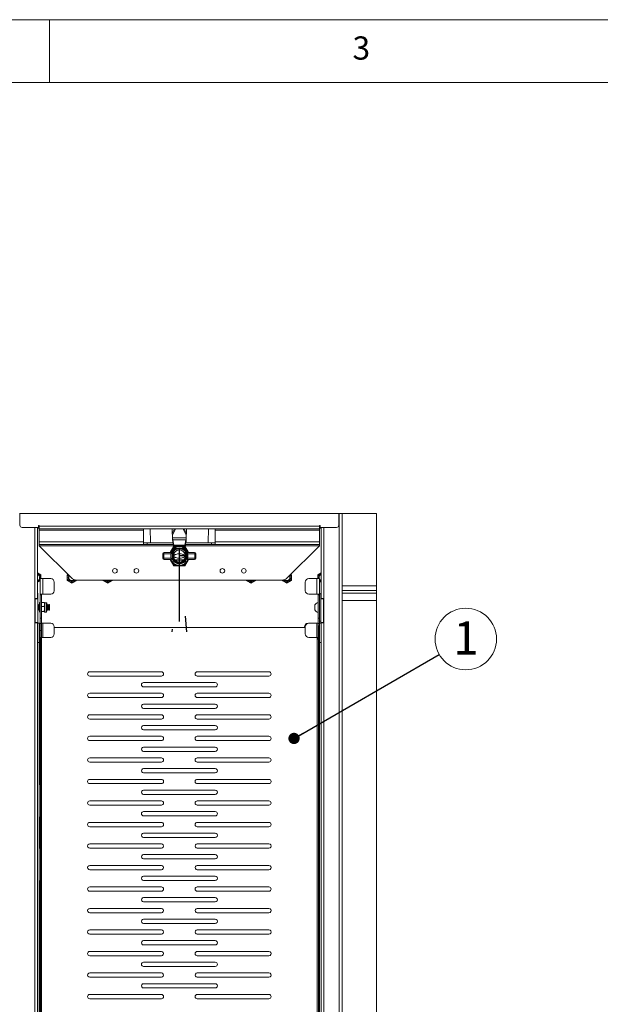
# Model space of a CAD drawing. Units: millimetres. Extents: x 5 to 292, y 5 to 205.
# Drawn here: x 96 to 142, y 127 to 205 of the extents above; entities that cross this region are included whole.
import ezdxf

# ---------------------------------------------------------------- set-up
doc = ezdxf.new("R2010")
doc.units = ezdxf.units.MM
doc.header["$PDSIZE"] = -1
doc.linetypes.add('CENTERX2', pattern=[20.32, 12.7, -2.54, 2.54, -2.54])
doc.styles.add('SLDTEXTSTYLE0', font='TXT', dxfattribs={"width": 0.75})
doc.styles.add('SLDTEXTSTYLE1', font='TXT', dxfattribs={"width": 0.605})
doc.dimstyles.new('SLDDIMSTYLE0', dxfattribs={"dimtxt": 0.18, "dimasz": 0.9, "dimexe": 0, "dimexo": 0.0625, "dimgap": 0, "dimtad": 0, "dimtih": 1, "dimtoh": 1, "dimdec": 0, "dimrnd": 1e-09, "dimzin": 0, "dimdsep": 46, "dimtxsty": 'Standard', "dimblk1": 'DOT', "dimblk2": 'DOT', "dimsah": 1, "dimcen": 0.09, "dimadec": 0, "dimazin": 0, "dimtfac": 0.9, "dimtdec": 0, "dimtofl": 0, "dimtmove": 0, "dimatfit": 3, "dimldrblk": 'DOT', "dimfxl": 1, "dimfrac": 2, "dimtolj": 1, "dimtzin": 0, "dimarcsym": 0})

# ---------------------------------------------------------------- blocks, each defined once
blk = doc.blocks.new('SW_NOTE_0_10')
at = {"color": 0, "linetype": 'Continuous', "lineweight": 0}
blk.add_circle((2.12, 1.226), 2.45, dxfattribs=at)
at = {"color": 0, "linetype": 'Continuous', "lineweight": 0, "insert": (2.133, 2.63), "char_height": 2.646, "attachment_point": 2, "style": 'SLDTEXTSTYLE1'}
blk.add_mtext('1', dxfattribs=at)
blk = doc.blocks.new('_Dot')
at = {"color": 0, "linetype": 'ByBlock', "lineweight": -2}
blk.add_line((-0.5, 0), (-1, 0), dxfattribs=at)
at = {"color": 0, "linetype": 'ByBlock', "const_width": 0.5}
blk.add_lwpolyline([(-0.25, 0, 1), (0.25, 0, 1)], format="xyb", close=True, dxfattribs=at)

msp = doc.modelspace()

# ---------------------------------------------------------------- linework, layer by layer
at = {"color": 7, "linetype": 'Continuous', "lineweight": 18}
for p, q in [((292, 205), (5, 205)), ((98.5, 205), (98.5, 200)), ((287, 200), (10, 200)), ((96.13991, 165.63019), (96.13991, 164.70162)), ((121.56849, 164.70162), (121.56849, 165.63019)), ((121.60848, 165.63019), (121.60848, 107.61677)), ((121.82563, 165.63019), (121.82563, 107.61677)), ((96.31134, 164.53019), (97.62563, 164.53019)), ((97.53991, 164.53019), (97.53991, 158.87305)), ((97.53991, 164.4431), (97.68277, 164.52558)), ((97.62563, 164.69019), (97.68277, 164.69019)), ((97.62563, 164.53019), (97.62563, 164.69019)), ((97.68277, 164.69019), (97.68277, 164.63305)), ((97.68277, 164.63305), (120.02563, 164.63305)), ((97.68277, 164.4159), (97.68277, 164.63305)), ((97.68277, 164.4159), (120.02563, 164.4159)), ((97.68277, 164.4159), (97.68277, 164.31305)), ((97.68277, 164.31305), (105.99706, 164.31305)), ((97.68277, 163.39419), (97.68277, 164.31305)), ((105.99706, 164.31305), (105.99706, 164.4159)), ((105.99706, 164.31305), (105.99706, 163.39419)), ((106.52074, 164.4159), (106.55889, 163.34555)), ((108.29317, 164.4159), (108.29102, 164.04641)), ((108.29102, 164.04641), (108.31134, 163.90804)), ((109.39706, 163.90804), (109.41738, 164.04641)), ((109.41738, 164.04641), (109.41523, 164.4159)), ((111.14951, 163.34555), (111.18766, 164.4159)), ((111.71134, 164.4159), (111.71134, 164.31305)), ((111.71134, 164.31305), (120.02563, 164.31305)), ((111.71134, 163.39419), (111.71134, 164.31305)), ((120.02563, 164.69019), (120.08277, 164.69019)), ((120.02563, 164.63305), (120.02563, 164.69019)), ((120.02563, 164.63305), (120.02563, 164.4159)), ((120.02563, 164.52558), (120.16849, 164.4431)), ((120.02563, 164.31305), (120.02563, 164.4159)), ((120.02563, 164.31305), (120.02563, 163.39419)), ((120.08277, 164.69019), (120.08277, 164.53019)), ((120.08277, 164.53019), (121.39706, 164.53019)), ((120.16849, 164.53019), (120.16849, 158.87305)), ((97.68277, 163.39419), (105.99706, 163.39419)), ((97.68277, 163.17705), (97.68277, 163.39419)), ((105.99706, 163.39419), (105.99706, 163.17705)), ((105.99706, 163.29134), (106.28277, 163.29134)), ((106.28277, 163.29134), (106.28277, 163.17705)), ((108.34296, 163.29134), (106.28277, 163.29134)), ((108.31134, 163.90804), (108.31134, 163.68981)), ((109.39706, 163.68981), (108.31134, 163.68981)), ((108.32474, 163.53829), (108.41223, 163.12844)), ((108.32474, 163.53829), (108.32474, 163.37667)), ((108.32474, 163.53829), (109.38366, 163.53829)), ((108.32474, 163.37667), (108.40188, 163.01529)), ((109.29617, 163.12844), (109.38366, 163.53829)), ((109.30652, 163.01529), (109.38366, 163.37667)), ((111.42563, 163.29134), (109.36544, 163.29134)), ((109.38366, 163.53829), (109.38366, 163.37667)), ((109.39706, 163.68981), (109.39706, 163.90804)), ((111.42563, 163.17705), (111.42563, 163.29134)), ((111.42563, 163.29134), (111.71134, 163.29134)), ((111.71134, 163.39419), (120.02563, 163.39419)), ((111.71134, 163.17705), (111.71134, 163.39419)), ((120.02563, 163.39419), (120.02563, 163.17705)), ((97.68277, 163.17705), (105.99706, 163.17705)), ((97.68277, 163.17705), (97.68277, 163.07419)), ((97.68277, 163.07419), (100.25312, 160.50384)), ((106.28277, 163.17705), (105.99706, 163.17705)), ((108.36735, 163.17705), (106.28277, 163.17705)), ((107.6542, 162.54158), (108.16849, 162.54158)), ((108.12839, 162.54158), (108.40882, 163.0273)), ((108.42531, 162.99873), (108.31487, 162.80743)), ((108.40882, 163.0273), (109.29958, 163.0273)), ((108.40882, 163.0273), (108.42531, 162.99873)), ((109.29617, 163.12844), (108.41223, 163.12844)), ((108.41223, 163.0273), (108.41223, 163.12844)), ((108.6462, 162.99873), (108.42531, 162.99873)), ((109.28309, 162.99873), (109.0622, 162.99873)), ((109.28309, 162.99873), (109.29958, 163.0273)), ((109.39353, 162.80743), (109.28309, 162.99873)), ((109.29617, 163.0273), (109.29617, 163.12844)), ((109.29958, 163.0273), (109.58001, 162.54158)), ((111.42563, 163.17705), (109.34105, 163.17705)), ((109.53991, 162.54158), (110.0542, 162.54158)), ((111.71134, 163.17705), (111.42563, 163.17705)), ((111.71134, 163.17705), (120.02563, 163.17705)), ((117.45528, 160.50384), (120.02563, 163.07419)), ((120.02563, 163.07419), (120.02563, 163.17705)), ((107.53991, 162.08444), (107.53991, 162.4273)), ((107.62413, 162.4273), (107.53991, 162.4273)), ((107.53991, 162.08444), (107.62413, 162.08444)), ((108.16849, 162.4273), (107.62413, 162.4273)), ((107.62413, 162.4273), (107.62413, 162.08444)), ((107.62413, 162.08444), (108.16849, 162.08444)), ((108.16849, 161.97016), (107.6542, 161.97016)), ((108.40882, 161.48444), (108.12839, 161.97016)), ((108.16849, 162.08444), (108.16849, 162.4273)), ((108.31487, 161.70431), (108.42531, 161.51301)), ((109.28309, 161.51301), (109.39353, 161.70431)), ((109.58001, 161.97016), (109.29958, 161.48444)), ((110.08427, 162.4273), (109.53991, 162.4273)), ((109.53991, 162.4273), (109.53991, 162.08444)), ((109.53991, 162.08444), (110.08427, 162.08444)), ((110.0542, 161.97016), (109.53991, 161.97016)), ((110.08427, 162.08444), (110.08427, 162.4273)), ((110.16849, 162.4273), (110.08427, 162.4273)), ((110.16849, 162.08444), (110.08427, 162.08444)), ((110.16849, 162.4273), (110.16849, 162.08444)), ((97.80563, 160.74959), (97.53991, 160.90299)), ((108.40882, 161.48444), (108.42531, 161.51301)), ((109.29958, 161.48444), (108.40882, 161.48444)), ((108.42531, 161.51301), (108.6462, 161.51301)), ((109.0622, 161.51301), (109.28309, 161.51301)), ((109.28309, 161.51301), (109.29958, 161.48444)), ((120.16849, 160.90299), (119.90277, 160.74959)), ((97.53991, 160.15739), (97.75191, 160.27978)), ((97.96906, 160.46279), (97.75191, 160.46279)), ((97.75191, 160.46279), (97.75191, 159.20565)), ((97.79277, 160.46279), (97.79277, 160.74216)), ((97.80563, 160.46279), (97.80563, 160.74959)), ((97.96906, 160.46279), (97.96906, 159.20565)), ((97.96906, 160.46279), (98.59249, 160.46279)), ((98.8782, 160.17708), (98.8782, 159.49136)), ((99.96909, 160.78787), (99.90277, 160.74959)), ((99.90277, 160.74959), (99.90277, 160.3108)), ((99.90277, 160.3108), (100.28277, 160.09141)), ((99.91563, 160.74216), (99.91563, 160.31822)), ((100.03533, 160.67305), (100.05469, 160.70227)), ((100.28277, 160.09141), (100.66277, 160.3108)), ((100.64991, 160.31822), (100.64991, 160.33661)), ((100.65718, 160.33648), (117.05122, 160.33648)), ((100.66277, 160.3108), (100.66277, 160.33648)), ((102.75991, 160.33648), (102.75991, 160.3108)), ((102.75991, 160.3108), (103.13991, 160.09141)), ((102.77277, 160.33648), (102.77277, 160.31822)), ((103.13991, 160.09141), (103.51991, 160.3108)), ((103.50706, 160.31822), (103.50706, 160.33648)), ((103.51991, 160.3108), (103.51991, 160.33648)), ((114.18849, 160.33648), (114.18849, 160.3108)), ((114.18849, 160.3108), (114.56849, 160.09141)), ((114.20134, 160.33648), (114.20134, 160.31822)), ((114.56849, 160.09141), (114.94849, 160.3108)), ((114.93563, 160.31822), (114.93563, 160.33648)), ((114.94849, 160.3108), (114.94849, 160.33648)), ((117.04563, 160.33648), (117.04563, 160.3108)), ((117.04563, 160.3108), (117.42563, 160.09141)), ((117.05849, 160.33559), (117.05849, 160.31822)), ((117.42563, 160.09141), (117.80563, 160.3108)), ((117.74328, 160.71359), (117.71148, 160.76004)), ((117.80563, 160.74959), (117.73931, 160.78787)), ((117.79277, 160.31822), (117.79277, 160.74216)), ((117.80563, 160.3108), (117.80563, 160.74959)), ((118.89877, 160.17708), (118.89877, 159.49136)), ((119.80791, 160.46279), (119.18448, 160.46279)), ((119.80791, 160.46279), (119.80791, 159.20565)), ((119.80791, 160.46279), (120.02506, 160.46279)), ((119.90277, 160.74959), (119.90277, 160.46279)), ((119.91563, 160.74216), (119.91563, 160.46279)), ((120.02506, 160.46279), (120.02506, 159.20565)), ((120.02506, 160.2402), (120.16849, 160.15739)), ((121.82563, 159.50162), (124.57346, 159.50162)), ((97.32277, 156.93019), (97.32277, 158.87305)), ((97.53991, 158.87305), (97.32277, 158.87305)), ((97.32277, 158.84448), (97.36334, 158.84448)), ((97.36334, 156.95876), (97.36334, 158.84448)), ((97.58049, 158.84448), (97.36334, 158.84448)), ((97.4662, 158.84448), (97.4662, 158.87305)), ((97.58049, 159.30162), (97.53991, 159.30162)), ((97.58049, 158.84448), (97.58049, 159.30162)), ((97.58049, 156.95876), (97.58049, 158.84448)), ((97.69753, 158.53497), (97.69477, 158.53019)), ((97.69477, 158.39324), (97.69477, 158.53004)), ((97.72795, 158.55955), (97.75191, 158.55955)), ((97.75191, 159.20565), (97.96906, 159.20565)), ((97.75191, 159.14851), (97.75191, 159.20565)), ((97.75191, 157.30693), (97.75191, 159.14851)), ((97.75191, 159.14851), (97.8662, 159.14851)), ((97.8662, 159.14851), (97.8662, 159.20565)), ((97.8662, 157.30693), (97.8662, 159.14851)), ((97.8662, 158.55955), (98.0696, 158.55955)), ((98.59249, 159.20565), (97.96906, 159.20565)), ((98.10277, 158.53019), (98.10001, 158.53497)), ((98.21934, 158.53019), (98.10277, 158.53019)), ((98.10277, 158.39324), (98.10277, 158.53019)), ((119.18448, 159.20565), (119.80791, 159.20565)), ((120.02506, 159.20565), (119.80791, 159.20565)), ((119.91077, 159.14851), (119.91077, 159.20565)), ((120.02506, 159.14851), (119.91077, 159.14851)), ((119.91077, 157.30693), (119.91077, 159.14851)), ((120.12791, 159.24448), (120.02506, 159.24448)), ((120.02506, 159.14851), (120.02506, 159.20565)), ((120.02506, 157.30693), (120.02506, 159.14851)), ((120.16849, 159.30162), (120.12791, 159.30162)), ((120.12791, 158.84448), (120.12791, 159.30162)), ((120.12791, 156.95876), (120.12791, 158.84448)), ((120.12791, 158.84448), (120.34506, 158.84448)), ((120.38563, 158.87305), (120.16849, 158.87305)), ((120.2422, 158.84448), (120.2422, 158.87305)), ((120.38563, 158.84448), (120.34506, 158.84448)), ((120.34506, 156.95876), (120.34506, 158.84448)), ((120.38563, 158.87305), (120.38563, 156.93019)), ((124.57346, 158.70162), (121.82563, 158.70162)), ((97.59776, 158.38733), (97.58049, 158.35742)), ((97.58049, 157.9601), (97.59776, 157.93019)), ((97.60549, 158.38733), (97.59776, 158.38733)), ((97.59776, 157.93019), (97.59776, 158.38733)), ((97.59776, 157.93019), (97.60549, 157.93019)), ((97.62482, 158.35386), (97.60549, 158.38733)), ((97.60549, 157.93019), (97.60549, 158.38733)), ((97.60549, 157.93019), (97.62482, 157.96367)), ((97.64415, 158.38733), (97.62482, 158.35386)), ((97.62482, 157.96367), (97.62482, 158.35386)), ((97.62482, 157.96367), (97.64415, 157.93019)), ((97.65188, 158.38733), (97.64415, 158.38733)), ((97.64415, 157.93019), (97.64415, 158.38733)), ((97.64415, 157.93019), (97.65188, 157.93019)), ((97.67121, 158.35386), (97.65188, 158.38733)), ((97.65188, 157.93019), (97.65188, 158.38733)), ((97.65188, 157.93019), (97.67121, 157.96367)), ((97.69053, 158.38733), (97.67121, 158.35386)), ((97.67121, 157.96367), (97.67121, 158.35386)), ((97.67121, 157.96367), (97.69053, 157.93019)), ((97.69477, 158.38733), (97.69053, 158.38733)), ((97.69053, 157.93019), (97.69053, 158.38733)), ((97.69053, 157.93019), (97.69477, 157.93019)), ((97.69477, 158.39324), (97.69477, 158.02654)), ((97.72795, 158.22694), (97.69477, 158.39324)), ((97.72795, 157.82614), (97.69477, 158.02654)), ((97.69477, 158.02654), (97.69477, 157.79206)), ((97.69477, 157.78733), (97.69753, 157.78255)), ((97.72795, 158.22694), (97.75191, 158.22694)), ((97.72795, 157.82614), (97.75191, 157.82614)), ((97.8662, 158.22694), (98.0696, 158.22694)), ((97.8662, 157.82614), (98.0696, 157.82614)), ((98.0696, 158.22694), (98.10277, 158.39324)), ((98.0696, 157.82614), (98.10277, 158.02654)), ((98.10001, 157.78255), (98.10277, 157.78733)), ((98.10277, 158.02654), (98.10277, 158.39324)), ((98.10277, 157.79206), (98.10277, 158.02654)), ((98.10277, 157.79206), (98.10277, 157.78733)), ((98.10277, 157.78733), (98.21934, 157.78733)), ((98.27763, 158.4719), (98.27763, 157.8496)), ((98.29359, 158.38733), (98.27763, 158.35969)), ((98.27763, 157.95783), (98.29359, 157.93019)), ((98.27763, 157.8496), (98.27763, 157.84562)), ((98.30132, 158.38733), (98.29359, 158.38733)), ((98.29359, 157.93019), (98.29359, 158.38733)), ((98.29359, 157.93019), (98.30132, 157.93019)), ((98.32065, 158.35386), (98.30132, 158.38733)), ((98.30132, 157.93019), (98.30132, 158.38733)), ((98.30132, 157.93019), (98.32065, 157.96367)), ((98.33997, 158.38733), (98.32065, 158.35386)), ((98.32065, 157.96367), (98.32065, 158.35386)), ((98.32065, 157.96367), (98.33997, 157.93019)), ((98.34771, 158.38733), (98.33997, 158.38733)), ((98.33997, 157.93019), (98.33997, 158.38733)), ((98.33997, 157.93019), (98.34771, 157.93019)), ((98.36703, 158.35386), (98.34771, 158.38733)), ((98.34771, 157.93019), (98.34771, 158.38733)), ((98.34771, 157.93019), (98.36703, 157.96367)), ((98.38636, 158.38733), (98.36703, 158.35386)), ((98.36703, 157.96367), (98.36703, 158.35386)), ((98.36703, 157.96367), (98.38636, 157.93019)), ((98.39409, 158.38733), (98.38636, 158.38733)), ((98.38636, 157.93019), (98.38636, 158.38733)), ((98.38636, 157.93019), (98.39409, 157.93019)), ((98.41342, 158.35386), (98.39409, 158.38733)), ((98.39409, 157.93019), (98.39409, 158.38733)), ((98.39409, 157.93019), (98.41342, 157.96367)), ((98.43275, 158.38733), (98.41342, 158.35386)), ((98.41342, 157.96367), (98.41342, 158.35386)), ((98.41342, 157.96367), (98.43275, 157.93019)), ((98.44048, 158.38733), (98.43275, 158.38733)), ((98.43275, 157.93019), (98.43275, 158.38733)), ((98.43275, 157.93019), (98.44048, 157.93019)), ((98.45981, 158.35386), (98.44048, 158.38733)), ((98.44048, 157.93019), (98.44048, 158.38733)), ((98.44048, 157.93019), (98.45981, 157.96367)), ((98.47914, 158.38733), (98.45981, 158.35386)), ((98.45981, 157.96367), (98.45981, 158.35386)), ((98.45981, 157.96367), (98.47914, 157.93019)), ((98.48687, 158.38733), (98.47914, 158.38733)), ((98.47914, 157.93019), (98.47914, 158.38733)), ((98.47914, 157.93019), (98.48687, 157.93019)), ((98.5062, 158.35386), (98.48687, 158.38733)), ((98.48687, 157.93019), (98.48687, 158.38733)), ((98.48687, 157.93019), (98.5062, 157.96367)), ((98.5062, 157.96367), (98.5062, 158.35386)), ((119.65934, 157.96676), (119.65934, 158.35076)), ((97.32277, 156.95876), (97.36334, 156.95876)), ((97.36334, 156.95876), (97.58049, 156.95876)), ((97.4662, 156.95876), (97.4662, 156.93019)), ((97.58049, 156.95876), (97.58049, 156.90162)), ((97.8662, 157.30693), (97.75191, 157.30693)), ((97.75191, 157.30693), (97.75191, 156.88101)), ((97.8662, 156.88101), (97.8662, 157.30693)), ((119.91077, 157.30693), (120.02506, 157.30693)), ((119.91077, 156.88101), (119.91077, 157.30693)), ((120.02506, 157.30693), (120.02506, 156.88101)), ((120.02506, 157.07305), (120.12791, 157.07305)), ((120.34506, 156.95876), (120.12791, 156.95876)), ((120.12791, 156.95876), (120.12791, 156.90162)), ((120.2422, 156.95876), (120.2422, 156.93019)), ((120.38563, 156.95876), (120.34506, 156.95876)), ((97.32277, 156.93019), (97.53991, 156.93019)), ((97.53991, 156.93019), (97.53991, 110.34848)), ((97.68334, 156.90162), (97.53991, 156.90162)), ((97.68334, 156.90162), (97.75191, 156.90162)), ((97.75191, 156.88101), (97.8662, 156.88101)), ((97.75191, 156.33019), (97.75191, 156.88101)), ((97.8662, 156.33019), (97.75191, 156.33019)), ((97.75191, 156.33019), (97.75191, 155.75876)), ((97.8662, 156.90162), (97.96906, 156.90162)), ((97.8662, 156.33019), (97.8662, 156.88101)), ((97.8662, 155.75876), (97.8662, 156.33019)), ((97.96906, 156.90162), (97.96906, 155.75876)), ((98.59249, 156.90162), (97.96906, 156.90162)), ((98.8782, 156.04448), (98.8782, 156.61591)), ((118.89877, 156.5679), (98.8782, 156.5679)), ((118.8302, 156.61591), (118.8302, 156.5679)), ((118.89877, 156.04448), (118.89877, 156.61591)), ((119.18448, 156.90162), (119.80791, 156.90162)), ((119.80791, 156.90162), (119.80791, 155.75876)), ((119.91077, 156.90162), (119.80791, 156.90162)), ((120.02506, 156.88101), (119.91077, 156.88101)), ((119.91077, 156.33019), (119.91077, 156.88101)), ((119.91077, 156.33019), (120.02506, 156.33019)), ((119.91077, 155.75876), (119.91077, 156.33019)), ((120.02506, 156.90162), (120.16849, 156.90162)), ((120.02506, 156.33019), (120.02506, 156.88101)), ((120.02506, 156.33019), (120.02506, 155.75876)), ((120.16849, 156.93019), (120.16849, 110.34848)), ((120.16849, 156.93019), (120.38563, 156.93019)), ((97.76848, 155.61208), (97.68277, 155.61208)), ((97.68277, 154.43219), (97.68277, 155.61208)), ((97.75191, 155.75876), (97.8662, 155.75876)), ((97.76848, 154.43219), (97.76848, 155.61208)), ((97.96906, 155.75876), (97.8662, 155.75876)), ((97.87134, 155.75876), (97.87134, 155.71076)), ((97.96906, 155.75876), (98.59249, 155.75876)), ((119.80791, 155.75876), (119.18448, 155.75876)), ((119.80791, 155.75876), (119.91077, 155.75876)), ((119.83706, 155.75876), (119.83706, 155.71076)), ((120.02506, 155.75876), (119.91077, 155.75876)), ((119.93991, 155.61208), (120.02563, 155.61208)), ((119.93991, 155.61208), (119.93991, 154.43219)), ((120.02563, 155.61208), (120.02563, 154.43219)), ((97.53991, 155.35876), (97.68334, 155.35876)), ((120.16849, 155.35876), (120.02506, 155.35876)), ((97.68277, 154.43219), (97.76848, 154.43219)), ((97.68277, 153.90893), (97.68277, 154.43219)), ((97.76848, 153.90893), (97.68277, 153.90893)), ((97.68277, 113.42276), (97.68277, 153.90893)), ((97.76848, 154.43219), (97.76848, 153.90893)), ((97.76848, 113.42276), (97.76848, 153.90893)), ((119.93991, 153.90893), (119.93991, 154.43219)), ((119.93991, 154.43219), (120.02563, 154.43219)), ((119.93991, 153.90893), (119.93991, 113.42276)), ((120.02563, 153.90893), (119.93991, 153.90893)), ((120.02563, 154.43219), (120.02563, 153.90893)), ((120.02563, 153.90893), (120.02563, 113.42276)), ((107.42563, 153.02504), (101.71134, 153.02504)), ((101.71134, 152.68219), (107.42563, 152.68219)), ((115.99706, 153.02504), (110.28277, 153.02504)), ((110.28277, 152.68219), (115.99706, 152.68219)), ((111.71134, 152.1679), (105.99706, 152.1679)), ((105.99706, 151.82504), (111.71134, 151.82504)), ((107.42563, 151.31076), (101.71134, 151.31076)), ((101.71134, 150.9679), (107.42563, 150.9679)), ((115.99706, 151.31076), (110.28277, 151.31076)), ((110.28277, 150.9679), (115.99706, 150.9679)), ((111.71134, 150.45362), (105.99706, 150.45362)), ((105.99706, 150.11076), (111.71134, 150.11076)), ((107.42563, 149.59647), (101.71134, 149.59647)), ((101.71134, 149.25362), (107.42563, 149.25362)), ((115.99706, 149.59647), (110.28277, 149.59647)), ((110.28277, 149.25362), (115.99706, 149.25362)), ((111.71134, 148.73933), (105.99706, 148.73933)), ((105.99706, 148.39647), (111.71134, 148.39647)), ((107.42563, 147.88219), (101.71134, 147.88219)), ((101.71134, 147.53933), (107.42563, 147.53933)), ((115.99706, 147.88219), (110.28277, 147.88219)), ((110.28277, 147.53933), (115.99706, 147.53933)), ((111.71134, 147.02504), (105.99706, 147.02504)), ((107.42563, 146.1679), (101.71134, 146.1679)), ((105.99706, 146.68219), (111.71134, 146.68219)), ((115.99706, 146.1679), (110.28277, 146.1679)), ((101.71134, 145.82504), (107.42563, 145.82504)), ((111.71134, 145.31076), (105.99706, 145.31076)), ((110.28277, 145.82504), (115.99706, 145.82504)), ((107.42563, 144.45362), (101.71134, 144.45362)), ((105.99706, 144.9679), (111.71134, 144.9679)), ((115.99706, 144.45362), (110.28277, 144.45362)), ((101.71134, 144.11076), (107.42563, 144.11076)), ((110.28277, 144.11076), (115.99706, 144.11076)), ((111.71134, 143.59647), (105.99706, 143.59647)), ((105.99706, 143.25362), (111.71134, 143.25362)), ((107.42563, 142.73933), (101.71134, 142.73933)), ((101.71134, 142.39647), (107.42563, 142.39647)), ((115.99706, 142.73933), (110.28277, 142.73933)), ((110.28277, 142.39647), (115.99706, 142.39647)), ((111.71134, 141.88219), (105.99706, 141.88219)), ((105.99706, 141.53933), (111.71134, 141.53933)), ((107.42563, 141.02504), (101.71134, 141.02504)), ((101.71134, 140.68219), (107.42563, 140.68219)), ((115.99706, 141.02504), (110.28277, 141.02504)), ((110.28277, 140.68219), (115.99706, 140.68219)), ((111.71134, 140.1679), (105.99706, 140.1679)), ((105.99706, 139.82504), (111.71134, 139.82504)), ((107.42563, 139.31076), (101.71134, 139.31076)), ((101.71134, 138.9679), (107.42563, 138.9679)), ((115.99706, 139.31076), (110.28277, 139.31076)), ((110.28277, 138.9679), (115.99706, 138.9679)), ((111.71134, 138.45362), (105.99706, 138.45362)), ((107.42563, 137.59647), (101.71134, 137.59647)), ((105.99706, 138.11076), (111.71134, 138.11076)), ((115.99706, 137.59647), (110.28277, 137.59647)), ((101.71134, 137.25362), (107.42563, 137.25362)), ((111.71134, 136.73933), (105.99706, 136.73933)), ((110.28277, 137.25362), (115.99706, 137.25362)), ((107.42563, 135.88219), (101.71134, 135.88219)), ((105.99706, 136.39647), (111.71134, 136.39647)), ((115.99706, 135.88219), (110.28277, 135.88219)), ((101.71134, 135.53933), (107.42563, 135.53933)), ((111.71134, 135.02504), (105.99706, 135.02504)), ((110.28277, 135.53933), (115.99706, 135.53933)), ((105.99706, 134.68219), (111.71134, 134.68219)), ((107.42563, 134.1679), (101.71134, 134.1679)), ((101.71134, 133.82504), (107.42563, 133.82504)), ((115.99706, 134.1679), (110.28277, 134.1679)), ((110.28277, 133.82504), (115.99706, 133.82504)), ((111.71134, 133.31076), (105.99706, 133.31076)), ((105.99706, 132.9679), (111.71134, 132.9679)), ((107.42563, 132.45362), (101.71134, 132.45362)), ((101.71134, 132.11076), (107.42563, 132.11076)), ((115.99706, 132.45362), (110.28277, 132.45362)), ((110.28277, 132.11076), (115.99706, 132.11076)), ((111.71134, 131.59647), (105.99706, 131.59647)), ((105.99706, 131.25362), (111.71134, 131.25362)), ((107.42563, 130.73933), (101.71134, 130.73933)), ((101.71134, 130.39647), (107.42563, 130.39647)), ((115.99706, 130.73933), (110.28277, 130.73933)), ((110.28277, 130.39647), (115.99706, 130.39647)), ((111.71134, 129.88219), (105.99706, 129.88219)), ((105.99706, 129.53933), (111.71134, 129.53933)), ((107.42563, 129.02504), (101.71134, 129.02504)), ((115.99706, 129.02504), (110.28277, 129.02504)), ((101.71134, 128.68219), (107.42563, 128.68219)), ((111.71134, 128.1679), (105.99706, 128.1679)), ((110.28277, 128.68219), (115.99706, 128.68219)), ((107.42563, 127.31076), (101.71134, 127.31076)), ((105.99706, 127.82504), (111.71134, 127.82504)), ((115.99706, 127.31076), (110.28277, 127.31076)), ((101.71134, 126.9679), (107.42563, 126.9679)), ((110.28277, 126.9679), (115.99706, 126.9679))]:
    msp.add_line(p, q, dxfattribs=at)
at = {"color": 8, "linetype": 'Continuous', "lineweight": 18}
for p, q in [((97.32277, 158.87305), (97.32277, 164.53019)), ((108.46332, 164.4159), (108.29102, 164.04641)), ((108.54817, 164.4159), (108.31134, 163.90804)), ((109.16023, 164.4159), (109.39706, 163.90804)), ((109.24508, 164.4159), (109.41738, 164.04641)), ((120.38563, 164.53019), (120.38563, 158.87305)), ((97.68277, 163.07419), (108.38931, 163.07419)), ((109.31909, 163.07419), (120.02563, 163.07419)), ((121.82563, 159.88733), (124.57346, 159.88733)), ((98.21934, 158.53019), (98.21934, 157.79206)), ((121.82563, 159.28733), (124.57346, 159.28733)), ((98.21934, 157.79206), (98.21934, 157.78733)), ((97.36334, 156.93019), (97.36334, 156.95876)), ((120.34506, 156.93019), (120.34506, 156.95876)), ((97.32277, 110.34848), (97.32277, 156.93019)), ((97.68334, 156.90162), (97.68334, 155.61306)), ((120.38563, 156.93019), (120.38563, 110.34848)), ((97.87134, 155.71076), (97.87134, 113.42276)), ((119.83706, 113.42276), (119.83706, 155.71076)), ((120.02506, 155.75876), (120.02506, 155.61306))]:
    msp.add_line(p, q, dxfattribs=at)
at = {"color": 7, "linetype": 'CENTERX2'}
for p, q in [((108.30828, 162.60577), (108.28277, 162.55605)), ((108.28277, 162.55605), (108.28277, 162.03233)), ((108.33811, 162.65302), (108.30828, 162.60577)), ((108.37202, 162.69743), (108.33811, 162.65302)), ((108.40973, 162.73866), (108.37202, 162.69743)), ((108.39706, 162.63705), (108.44144, 162.68471)), ((108.39706, 162.63705), (108.39706, 161.95133)), ((108.45096, 162.77637), (108.40973, 162.73866)), ((108.44144, 162.68471), (108.49076, 162.72724)), ((108.49538, 162.81028), (108.45096, 162.77637)), ((108.49076, 162.72724), (108.54443, 162.76412)), ((108.54263, 162.84011), (108.49538, 162.81028)), ((108.59234, 162.86562), (108.54263, 162.84011)), ((108.54443, 162.76412), (108.60182, 162.79492)), ((108.59234, 162.86562), (109.11606, 162.86562)), ((108.60182, 162.79492), (108.66222, 162.81927)), ((108.66222, 162.81927), (108.72492, 162.83687)), ((108.72492, 162.83687), (108.78917, 162.84752)), ((108.78917, 162.84752), (108.8542, 162.85108)), ((108.8542, 162.85108), (108.91923, 162.84752)), ((108.8542, 161.75133), (108.8542, 162.83705)), ((108.91923, 162.84752), (108.98348, 162.83687)), ((108.98348, 162.83687), (109.04618, 162.81927)), ((109.04618, 162.81927), (109.10658, 162.79492)), ((109.10658, 162.79492), (109.16397, 162.76412)), ((109.16577, 162.84011), (109.11606, 162.86562)), ((109.16397, 162.76412), (109.21764, 162.72724)), ((109.21302, 162.81028), (109.16577, 162.84011)), ((109.25744, 162.77637), (109.21302, 162.81028)), ((109.21764, 162.72724), (109.26696, 162.68471)), ((109.29867, 162.73866), (109.25744, 162.77637)), ((109.26696, 162.68471), (109.31134, 162.63705)), ((109.33638, 162.69743), (109.29867, 162.73866)), ((109.31134, 162.63705), (109.31134, 161.95133)), ((109.37029, 162.65302), (109.33638, 162.69743)), ((109.40012, 162.60577), (109.37029, 162.65302)), ((109.42563, 162.55605), (109.40012, 162.60577)), ((109.42563, 162.55605), (109.42563, 162.03233)), ((108.28277, 162.03233), (108.30828, 161.98262)), ((108.30828, 161.98262), (108.33811, 161.93537)), ((108.33811, 161.93537), (108.37202, 161.89095)), ((108.37202, 161.89095), (108.40973, 161.84972)), ((108.39706, 161.95133), (109.31134, 161.95133)), ((108.39706, 161.95133), (108.44144, 161.90367)), ((108.40973, 161.84972), (108.45096, 161.81201)), ((108.44144, 161.90367), (108.49076, 161.86114)), ((108.45096, 161.81201), (108.49538, 161.7781)), ((108.49076, 161.86114), (108.54443, 161.82426)), ((108.49538, 161.7781), (108.54263, 161.74828)), ((108.54263, 161.74828), (108.59234, 161.72276)), ((108.54443, 161.82426), (108.60182, 161.79346)), ((108.59234, 161.72276), (109.11606, 161.72276)), ((108.60182, 161.79346), (108.66222, 161.76911)), ((108.66222, 161.76911), (108.72492, 161.75151)), ((108.72492, 161.75151), (108.78917, 161.74087)), ((108.78917, 161.74087), (108.8542, 161.7373)), ((108.8542, 162.29419), (109.31134, 162.29419)), ((108.8542, 157.03705), (108.8542, 162.29419)), ((108.8542, 162.29419), (109.31134, 162.29419)), ((108.8542, 161.7373), (108.91923, 161.74087)), ((108.91923, 161.74087), (108.98348, 161.75151)), ((108.98348, 161.75151), (109.04618, 161.76911)), ((109.04618, 161.76911), (109.10658, 161.79346)), ((109.10658, 161.79346), (109.16397, 161.82426)), ((109.11606, 161.72276), (109.16577, 161.74828)), ((109.16397, 161.82426), (109.21764, 161.86114)), ((109.16577, 161.74828), (109.21302, 161.7781)), ((109.21302, 161.7781), (109.25744, 161.81201)), ((109.21764, 161.86114), (109.26696, 161.90367)), ((109.25744, 161.81201), (109.29867, 161.84972)), ((109.26696, 161.90367), (109.31134, 161.95133)), ((109.29867, 161.84972), (109.33638, 161.89095)), ((109.33638, 161.89095), (109.37029, 161.93537)), ((109.37029, 161.93537), (109.40012, 161.98262)), ((109.40012, 161.98262), (109.42563, 162.03233)), ((109.30914, 157.44908), (109.42563, 156.20848)), ((97.70178, 156.71076), (97.70178, 110.99647)), ((108.28277, 156.20848), (108.30275, 156.42122)), ((120.00662, 110.99647), (120.00662, 156.71076))]:
    msp.add_line(p, q, dxfattribs=at)
at = {"color": 7, "linetype": 'Continuous', "lineweight": 18, "flags": 128}
for points in [[(96.09991, 107.61677), (96.13991, 107.61677), (121.56849, 107.61677), (121.60848, 107.61677), (121.82563, 107.61677), (124.57346, 107.61677), (124.57346, 158.70162), (124.57346, 159.28733), (124.57346, 159.50162), (124.57346, 159.88733), (124.57346, 165.63019), (121.82563, 165.63019), (121.60848, 165.63019), (121.56849, 165.63019), (96.13991, 165.63019), (96.09991, 165.63019)], [(97.6822, 164.69019), (97.6431, 164.6306), (97.62563, 164.61186)], [(120.02563, 164.54043), (120.06404, 164.51825), (120.0992, 164.49795), (120.16849, 164.45795)], [(120.08277, 164.61186), (120.04209, 164.66194), (120.0262, 164.69019)], [(106.56623, 163.29134), (106.56533, 163.29529), (106.55889, 163.34555)], [(111.14951, 163.34555), (111.14307, 163.29529), (111.14217, 163.29134)], [(108.27607, 162.50259), (108.23016, 162.486), (108.19627, 162.46752), (108.17549, 162.44774), (108.16849, 162.4273)], [(109.53991, 162.4273), (109.53291, 162.44774), (109.51213, 162.46752), (109.47824, 162.486), (109.43233, 162.50259)], [(108.16849, 162.08444), (108.17549, 162.064), (108.19627, 162.04422), (108.23016, 162.02574), (108.27607, 162.00915)], [(109.27626, 162.2261), (109.28277, 162.25587), (109.27626, 162.28564), (109.25693, 162.3145), (109.22535, 162.34158), (109.1825, 162.36606), (109.12968, 162.38719), (109.06849, 162.40433), (109.00078, 162.41696), (108.92862, 162.42469), (108.8542, 162.4273), (108.77978, 162.42469), (108.70762, 162.41696), (108.63991, 162.40433), (108.57872, 162.38719), (108.52589, 162.36606), (108.48305, 162.34158), (108.45147, 162.3145), (108.43214, 162.28564), (108.42563, 162.25587), (108.43214, 162.2261), (108.45147, 162.19724), (108.48305, 162.17015), (108.52589, 162.14568), (108.57872, 162.12455), (108.63991, 162.10741), (108.70762, 162.09478), (108.77978, 162.08705), (108.8542, 162.08444), (108.92862, 162.08705), (109.00078, 162.09478), (109.06849, 162.10741), (109.12968, 162.12455), (109.1825, 162.14568), (109.22535, 162.17015), (109.25693, 162.19724), (109.27626, 162.2261)], [(109.43233, 162.00915), (109.47824, 162.02574), (109.51213, 162.04422), (109.53291, 162.064), (109.53991, 162.08444)], [(97.53991, 160.17223), (97.57404, 160.19194), (97.6092, 160.21224), (97.68177, 160.25413), (97.73627, 160.2856), (97.75191, 160.29463)], [(99.9785, 160.77846), (99.97048, 160.77383), (99.93664, 160.7543), (99.91782, 160.74343), (99.91563, 160.74216)], [(102.77277, 160.31822), (102.78169, 160.31307), (102.80635, 160.29883), (102.84166, 160.27845), (102.89119, 160.24985), (102.95601, 160.21243), (103.03186, 160.16863), (103.08506, 160.13792), (103.1189, 160.11839), (103.13772, 160.10752), (103.13991, 160.10625)], [(120.02506, 160.25504), (120.06404, 160.23254), (120.0992, 160.21224), (120.16849, 160.17223)]]:
    msp.add_lwpolyline(points, dxfattribs=at)
at = {"color": 7, "linetype": 'Continuous', "lineweight": 18}
for centre, radius in [((108.8542, 162.25587), 0.48571), ((103.71134, 161.07419), 0.18571), ((105.42563, 161.07419), 0.18571), ((112.28277, 161.07419), 0.18571), ((113.99706, 161.07419), 0.18571)]:
    msp.add_circle(centre, radius, dxfattribs=at)
for centre, radius, start, end in [((96.31134, 164.70162), 0.17143, 179.999897, 269.9995338), ((97.4257, 164.8158), 0.36667, 288.149274, 314.5150453), ((120.28276, 164.81589), 0.36677, 225.4886193, 251.8470614), ((121.39706, 164.70162), 0.17143, 270.0004662, 0.000103), ((107.6542, 162.4273), 0.11429, 90.0004098, 179.9988431), ((107.75527, 162.45389), 0.13381, 139.0538775, 191.4629893), ((108.8542, 162.25587), 0.77143, 21.7383672, 158.2616328), ((108.8542, 162.25587), 0.74286, 22.6137741, 157.3862259), ((108.8542, 162.25587), 0.62857, 23.1108341, 156.8891659), ((109.95313, 162.45389), 0.13381, 348.5370107, 40.9461225), ((110.0542, 162.4273), 0.11429, 0.0011569, 89.9995902), ((107.6542, 162.08444), 0.11429, 180.0011569, 269.9995902), ((107.75527, 162.05785), 0.13381, 168.5370107, 220.9461225), ((108.8542, 162.25587), 0.77143, 201.7383672, 338.2616328), ((108.8542, 162.25587), 0.74286, 202.6137741, 337.3862259), ((108.8542, 162.25587), 0.62857, 203.1108341, 336.8891659), ((109.95313, 162.05785), 0.13381, 319.0538775, 11.4629893), ((110.0542, 162.08444), 0.11429, 270.0004098, 359.9988431), ((97.42562, 160.53019), 0.3668, 30.0005911, 71.8454219), ((120.28277, 160.53019), 0.36679, 108.153831, 190.588878), ((97.42563, 160.53019), 0.28572, 293.5783095, 66.4216905), ((97.42562, 160.5302), 0.3668, 288.1550636, 332.8172842), ((97.42562, 160.53019), 0.36681, 349.41211, 29.9993645), ((98.59248, 160.17707), 0.28572, 0.0005467, 89.999624), ((100.28277, 160.53019), 0.3668, 141.1973584, 328.7188253), ((100.28277, 160.53019), 0.28571, 149.9997068, 322.4259417), ((100.28277, 160.53019), 0.2384, 144.5611713, 195.0294262), ((100.28277, 160.53019), 0.2384, 195.0291111, 318.2254995), ((100.65718, 160.90792), 0.57144, 225.000569, 269.9997588), ((103.13991, 160.53019), 0.3668, 211.8788989, 328.1211011), ((103.13991, 160.5302), 0.28572, 222.6881357, 317.3118643), ((114.56849, 160.53019), 0.3668, 211.878544, 328.121456), ((114.56849, 160.53019), 0.28571, 222.6871632, 317.3128368), ((117.05122, 160.90792), 0.57144, 270.0002412, 314.999431), ((117.42563, 160.53019), 0.3668, 211.2810362, 30.0002273), ((117.42563, 160.53019), 0.28571, 217.5743157, 37.0335809), ((117.42563, 160.53019), 0.2384, 221.7745005, 344.9708889), ((117.42564, 160.53019), 0.23839, 344.9696454, 35.4397572), ((119.18449, 160.17707), 0.28572, 90.0005467, 179.9994533), ((120.28277, 160.53019), 0.28571, 149.9998056, 193.6446906), ((120.28276, 160.53018), 0.28569, 205.5765198, 246.4233093), ((120.28279, 160.53023), 0.36684, 225.3648704, 251.8440744), ((120.2828, 160.53017), 0.28575, 113.5806468, 149.9978858), ((98.59248, 159.49136), 0.28572, 270.000376, 359.9994533), ((119.18449, 159.49136), 0.28572, 180.0005467, 269.9994533), ((98.21934, 158.47191), 0.05828, 359.9967804, 90.0023826), ((120.02995, 158.15874), 0.4174, 106.5900261, 152.6099663), ((98.21934, 157.84562), 0.05829, 270.0033329, 359.9975041), ((120.02993, 158.15876), 0.41737, 207.3882638, 253.4117437), ((98.59249, 156.61591), 0.28571, 359.9999637, 90.000207), ((119.11591, 156.61591), 0.28571, 89.999793, 180.0000363), ((119.18448, 156.61591), 0.28571, 89.9999637, 180.0000363), ((98.59248, 156.04448), 0.28572, 270.000376, 359.9997948), ((119.18449, 156.04448), 0.28572, 180.0002052, 269.9994533), ((101.71134, 152.85362), 0.17143, 90.0001647, 269.9998353), ((107.42563, 152.85362), 0.17143, 270.0000643, 89.9999357), ((110.28277, 152.85362), 0.17143, 90.0001647, 269.9998353), ((115.99706, 152.85362), 0.17143, 270.0000643, 89.9999357), ((105.99706, 151.99647), 0.17143, 90.0000643, 269.9999357), ((111.71134, 151.99647), 0.17143, 270.0001647, 89.9998353), ((101.71134, 151.13933), 0.17143, 90.0001647, 269.9998353), ((107.42563, 151.13933), 0.17143, 270.0000643, 89.9999357), ((110.28277, 151.13933), 0.17143, 90.0001647, 269.9998353), ((115.99706, 151.13933), 0.17143, 270.0000643, 89.9999357), ((105.99706, 150.28219), 0.17143, 89.9998255, 270.0001745), ((111.71134, 150.28219), 0.17143, 269.9998255, 90.0001745), ((101.71134, 149.42504), 0.17143, 90.0001647, 269.9998353), ((107.42563, 149.42504), 0.17143, 270.0000643, 89.9999357), ((110.28277, 149.42504), 0.17143, 90.0001647, 269.9998353), ((115.99706, 149.42504), 0.17143, 270.0000643, 89.9999357), ((105.99706, 148.5679), 0.17143, 89.9998255, 270.0001745), ((111.71134, 148.5679), 0.17143, 269.9998255, 90.0001745), ((101.71134, 147.71076), 0.17143, 90.0001647, 269.9998353), ((107.42563, 147.71076), 0.17143, 270.0000643, 89.9999357), ((110.28277, 147.71076), 0.17143, 90.0001647, 269.9998353), ((115.99706, 147.71076), 0.17143, 270.0000643, 89.9999357), ((105.99706, 146.85362), 0.17143, 89.9998255, 270.0001745), ((111.71134, 146.85362), 0.17143, 269.9998255, 90.0001745), ((101.71134, 145.99647), 0.17143, 90.0001647, 269.9998353), ((107.42563, 145.99647), 0.17143, 270.0000643, 89.9999357), ((110.28277, 145.99647), 0.17143, 90.0001647, 269.9998353), ((115.99706, 145.99647), 0.17143, 270.0000643, 89.9999357), ((105.99706, 145.13933), 0.17143, 89.9998255, 270.0001745), ((111.71134, 145.13933), 0.17143, 269.9998255, 90.0001745), ((101.71134, 144.28219), 0.17143, 90.0001647, 269.9998353), ((107.42563, 144.28219), 0.17143, 270.0000643, 89.9999357), ((110.28277, 144.28219), 0.17143, 90.0001647, 269.9998353), ((115.99706, 144.28219), 0.17143, 270.0000643, 89.9999357), ((105.99706, 143.42504), 0.17143, 89.9998255, 270.0001745), ((111.71134, 143.42504), 0.17143, 269.9998255, 90.0001745), ((101.71134, 142.5679), 0.17143, 90.0001145, 269.9998855), ((107.42563, 142.5679), 0.17143, 270.0001145, 89.9998855), ((110.28277, 142.5679), 0.17143, 90.0001145, 269.9998855), ((115.99706, 142.5679), 0.17143, 270.0001145, 89.9998855), ((105.99706, 141.71076), 0.17143, 90.0001145, 269.9998855), ((111.71134, 141.71076), 0.17143, 270.0001145, 89.9998855), ((101.71134, 140.85362), 0.17143, 90.0001145, 269.9998855), ((107.42563, 140.85362), 0.17143, 270.0001145, 89.9998855), ((110.28277, 140.85362), 0.17143, 90.0001145, 269.9998855), ((115.99706, 140.85362), 0.17143, 270.0001145, 89.9998855), ((105.99706, 139.99647), 0.17143, 89.9999951, 270.0000049), ((111.71134, 139.99647), 0.17143, 269.9999449, 90.0000551), ((101.71134, 139.13933), 0.17143, 89.9999951, 270.0000049), ((107.42563, 139.13933), 0.17143, 269.9999449, 90.0000551), ((110.28277, 139.13933), 0.17143, 89.9999951, 270.0000049), ((115.99706, 139.13933), 0.17143, 269.9999449, 90.0000551), ((105.99706, 138.28219), 0.17143, 89.9999951, 270.0000049), ((111.71134, 138.28219), 0.17143, 269.9999449, 90.0000551), ((101.71134, 137.42504), 0.17143, 89.9999951, 270.0000049), ((107.42563, 137.42504), 0.17143, 269.9999449, 90.0000551), ((110.28277, 137.42504), 0.17143, 89.9999951, 270.0000049), ((115.99706, 137.42504), 0.17143, 269.9999449, 90.0000551), ((105.99706, 136.5679), 0.17143, 89.9999951, 270.0000049), ((111.71134, 136.5679), 0.17143, 269.9999449, 90.0000551), ((101.71134, 135.71076), 0.17143, 90.0000297, 269.9999703), ((107.42563, 135.71076), 0.17143, 270.0000548, 89.9999452), ((110.28277, 135.71076), 0.17143, 90.0000297, 269.9999703), ((115.99706, 135.71076), 0.17143, 270.0000548, 89.9999452), ((105.99706, 134.85362), 0.17143, 89.99997, 270.00003), ((111.71134, 134.85362), 0.17143, 269.99997, 90.00003), ((101.71134, 133.99647), 0.17143, 89.99997, 270.00003), ((107.42563, 133.99647), 0.17143, 269.99997, 90.00003), ((110.28277, 133.99647), 0.17143, 89.99997, 270.00003), ((115.99706, 133.99647), 0.17143, 269.99997, 90.00003), ((105.99706, 133.13933), 0.17143, 89.99997, 270.00003), ((111.71134, 133.13933), 0.17143, 269.99997, 90.00003), ((101.71134, 132.28219), 0.17143, 89.99997, 270.00003), ((107.42563, 132.28219), 0.17143, 269.99997, 90.00003), ((110.28277, 132.28219), 0.17143, 89.99997, 270.00003), ((115.99706, 132.28219), 0.17143, 269.99997, 90.00003), ((105.99706, 131.42504), 0.17143, 89.99997, 270.00003), ((111.71134, 131.42504), 0.17143, 269.99997, 90.00003), ((101.71134, 130.5679), 0.17143, 90.0000124, 269.9999876), ((107.42563, 130.5679), 0.17143, 269.9999998, 90.0000002), ((110.28277, 130.5679), 0.17143, 90.0000124, 269.9999876), ((115.99706, 130.5679), 0.17143, 269.9999998, 90.0000002), ((105.99706, 129.71076), 0.17143, 90.0000061, 269.9999939), ((111.71134, 129.71076), 0.17143, 270.0000061, 89.9999939), ((101.71134, 128.85362), 0.17143, 89.999999, 270.000001), ((107.42563, 128.85362), 0.17143, 269.9999987, 90.0000013), ((110.28277, 128.85362), 0.17143, 89.999999, 270.000001), ((115.99706, 128.85362), 0.17143, 269.9999987, 90.0000013), ((105.99706, 127.99647), 0.17143, 89.9999955, 270.0000045), ((111.71134, 127.99647), 0.17143, 269.9999986, 90.0000014), ((101.71134, 127.13933), 0.17143, 90.0000061, 269.9999939), ((107.42563, 127.13933), 0.17143, 270.0000061, 89.9999939), ((110.28277, 127.13933), 0.17143, 90.0000061, 269.9999939), ((115.99706, 127.13933), 0.17143, 270.0000061, 89.9999939)]:
    msp.add_arc(centre, radius, start, end, dxfattribs=at)
for points, knots in [([(97.53991, 164.45795), (97.55129, 164.46452), (97.57438, 164.47785), (97.62167, 164.50514), (97.6579, 164.5261), (97.68244, 164.54023), (97.68277, 164.54043)], [0, 0, 0, 0, 0.23889017, 0.4850006, 0.99296547, 1, 1, 1, 1]), ([(108.31134, 163.68981), (108.31245, 163.67588), (108.31462, 163.64854), (108.31792, 163.60885), (108.32114, 163.57227), (108.32359, 163.54911), (108.32474, 163.53829)], [0, 0, 0, 0, 0.2756993, 0.5408655, 0.78539821, 1, 1, 1, 1]), ([(108.31134, 163.68981), (108.31245, 163.66102), (108.31462, 163.60452), (108.31792, 163.52251), (108.32114, 163.44692), (108.32359, 163.39904), (108.32474, 163.37667)], [0, 0, 0, 0, 0.27584986, 0.5411239, 0.78562838, 1, 1, 1, 1]), ([(109.38366, 163.53829), (109.38481, 163.54911), (109.38726, 163.57227), (109.39048, 163.60885), (109.39377, 163.64854), (109.39595, 163.67588), (109.39706, 163.68981)], [0, 0, 0, 0, 0.21460179, 0.4591345, 0.7243007, 1, 1, 1, 1]), ([(109.38366, 163.37667), (109.38481, 163.39904), (109.38726, 163.44692), (109.39048, 163.52251), (109.39377, 163.60452), (109.39595, 163.66102), (109.39706, 163.68981)], [0, 0, 0, 0, 0.21437162, 0.4588761, 0.72415014, 1, 1, 1, 1]), ([(108.16846, 162.54151), (108.16868, 162.54087), (108.1695, 162.53859), (108.17259, 162.53455), (108.17728, 162.52837), (108.18439, 162.52067), (108.19408, 162.51185), (108.20471, 162.50463), (108.21545, 162.49972), (108.22513, 162.49695), (108.23569, 162.49573), (108.24785, 162.49615), (108.26147, 162.49845), (108.27115, 162.5012), (108.27607, 162.50259)], [0, 0, 0, 0, 0.01614755, 0.0577564, 0.11965907, 0.20210835, 0.30723584, 0.43209327, 0.50710008, 0.58833896, 0.67131928, 0.75970112, 0.87800512, 1, 1, 1, 1]), ([(108.41707, 163.0273), (108.41658, 163.03864), (108.41514, 163.07236), (108.41339, 163.10607), (108.41223, 163.12844)], [0, 0, 0, 0, 0.336389672, 1, 1, 1, 1]), ([(109.29617, 163.12844), (109.29501, 163.10607), (109.29326, 163.07236), (109.29182, 163.03864), (109.29133, 163.0273)], [0, 0, 0, 0, 0.663610328, 1, 1, 1, 1]), ([(109.43233, 162.50259), (109.43672, 162.50134), (109.44553, 162.49882), (109.4581, 162.49649), (109.46987, 162.49569), (109.48041, 162.49645), (109.49039, 162.49882), (109.50041, 162.50293), (109.51012, 162.50883), (109.51912, 162.51607), (109.52649, 162.52331), (109.5326, 162.53012), (109.53666, 162.53588), (109.53952, 162.53948), (109.53989, 162.54125), (109.53994, 162.54151)], [0, 0, 0, 0, 0.10902344, 0.21871772, 0.30436908, 0.38988938, 0.46991866, 0.54816978, 0.64753634, 0.73986953, 0.82319669, 0.89413077, 0.95705234, 0.99354554, 1, 1, 1, 1]), ([(108.27607, 162.00915), (108.27168, 162.0104), (108.26287, 162.01292), (108.2503, 162.01525), (108.23853, 162.01605), (108.22799, 162.01529), (108.21801, 162.01292), (108.20799, 162.0088), (108.19828, 162.00291), (108.18928, 161.99567), (108.18191, 161.98843), (108.1758, 161.98162), (108.17174, 161.97586), (108.16888, 161.97226), (108.16851, 161.97049), (108.16846, 161.97023)], [0, 0, 0, 0, 0.10902344, 0.21871772, 0.30436908, 0.38988938, 0.46991866, 0.54816978, 0.64753634, 0.73986953, 0.82319669, 0.89413077, 0.95705234, 0.99354554, 1, 1, 1, 1]), ([(109.53994, 161.97023), (109.53972, 161.97087), (109.5389, 161.97315), (109.53581, 161.97719), (109.53112, 161.98336), (109.52401, 161.99107), (109.51432, 161.99989), (109.50369, 162.00711), (109.49295, 162.01202), (109.48327, 162.01479), (109.47271, 162.01601), (109.46055, 162.01559), (109.44693, 162.01329), (109.43724, 162.01054), (109.43233, 162.00915)], [0, 0, 0, 0, 0.01614757, 0.05775647, 0.11963789, 0.20210729, 0.30723491, 0.43209251, 0.50709942, 0.58833841, 0.67131884, 0.7597008, 0.87800495, 1, 1, 1, 1]), ([(97.79277, 160.74216), (97.7898, 160.74388), (97.7786, 160.75034), (97.75564, 160.7636), (97.71914, 160.78467), (97.66926, 160.81348), (97.60793, 160.84888), (97.56312, 160.87475), (97.53991, 160.88815)], [0, 0, 0, 0, 0.035288261, 0.132815785, 0.272451613, 0.468348823, 0.724661463, 1, 1, 1, 1]), ([(120.16849, 160.88815), (120.16711, 160.88735), (120.14412, 160.87409), (120.09586, 160.84621), (120.03123, 160.80891), (119.97693, 160.77756), (119.94165, 160.75718), (119.92336, 160.74663), (119.91636, 160.74258), (119.91563, 160.74216)], [0, 0, 0, 0, 0.01636321, 0.27267332, 0.5726754, 0.78307254, 0.91688846, 0.9913293, 1, 1, 1, 1]), ([(99.91563, 160.31822), (99.91688, 160.3175), (99.92364, 160.3136), (99.94005, 160.30412), (99.96927, 160.28725), (100.01198, 160.26259), (100.05676, 160.23674), (100.11167, 160.20504), (100.16574, 160.17382), (100.2196, 160.14273), (100.25576, 160.12184), (100.27461, 160.11097), (100.28194, 160.10673), (100.28277, 160.10625)], [0, 0, 0, 0, 0.0102402, 0.05524395, 0.1341004, 0.24898291, 0.40423339, 0.49999799, 0.6976498, 0.84609181, 0.94003703, 0.99321294, 1, 1, 1, 1]), ([(100.28277, 160.10625), (100.28574, 160.10797), (100.29694, 160.11443), (100.3199, 160.12769), (100.3564, 160.14876), (100.40629, 160.17757), (100.46969, 160.21417), (100.53431, 160.25148), (100.58861, 160.28283), (100.6239, 160.3032), (100.64218, 160.31376), (100.64918, 160.3178), (100.64991, 160.31822)], [0, 0, 0, 0, 0.024303549, 0.0914722, 0.187641464, 0.322558777, 0.499085092, 0.705696954, 0.850598842, 0.942763864, 0.99403238, 1, 1, 1, 1]), ([(103.13991, 160.10625), (103.14117, 160.10697), (103.14793, 160.11088), (103.16434, 160.12035), (103.19356, 160.13722), (103.23627, 160.16188), (103.28105, 160.18773), (103.33595, 160.21944), (103.39003, 160.25065), (103.44388, 160.28175), (103.48005, 160.30263), (103.49889, 160.31351), (103.50623, 160.31774), (103.50706, 160.31822)], [0, 0, 0, 0, 0.01024421, 0.05524879, 0.13410115, 0.24898584, 0.40423792, 0.50000244, 0.69765007, 0.84609509, 0.94003621, 0.99321697, 1, 1, 1, 1]), ([(114.20134, 160.31822), (114.2026, 160.3175), (114.20936, 160.3136), (114.22577, 160.30412), (114.25498, 160.28725), (114.2977, 160.26259), (114.34247, 160.23674), (114.39738, 160.20504), (114.45146, 160.17382), (114.50531, 160.14273), (114.54148, 160.12184), (114.56032, 160.11097), (114.56766, 160.10673), (114.56849, 160.10625)], [0, 0, 0, 0, 0.01024019, 0.05524477, 0.13410115, 0.24898182, 0.4042339, 0.49999756, 0.69764919, 0.8460902, 0.94003534, 0.99321295, 1, 1, 1, 1]), ([(114.56849, 160.10625), (114.57146, 160.10797), (114.58265, 160.11443), (114.60562, 160.12769), (114.64212, 160.14876), (114.692, 160.17757), (114.7554, 160.21417), (114.82003, 160.25148), (114.87432, 160.28283), (114.90961, 160.3032), (114.92789, 160.31376), (114.9349, 160.3178), (114.93563, 160.31822)], [0, 0, 0, 0, 0.0243027, 0.09147054, 0.187639888, 0.322558188, 0.499083786, 0.705695829, 0.850599582, 0.942763815, 0.994032374, 1, 1, 1, 1]), ([(117.05849, 160.31822), (117.06146, 160.3165), (117.07265, 160.31004), (117.09562, 160.29679), (117.13212, 160.27571), (117.182, 160.24691), (117.2454, 160.21031), (117.31002, 160.17299), (117.36432, 160.14165), (117.39961, 160.12127), (117.4179, 160.11072), (117.4249, 160.10667), (117.42563, 160.10625)], [0, 0, 0, 0, 0.02429953, 0.09146644, 0.18763972, 0.32255476, 0.49907934, 0.70569521, 0.85059884, 0.94275985, 0.99402836, 1, 1, 1, 1]), ([(117.42563, 160.10625), (117.42688, 160.10697), (117.43364, 160.11088), (117.45005, 160.12035), (117.47927, 160.13722), (117.52198, 160.16188), (117.56676, 160.18773), (117.62167, 160.21944), (117.67575, 160.25065), (117.72959, 160.28175), (117.76577, 160.30263), (117.7846, 160.31351), (117.79194, 160.31774), (117.79277, 160.31822)], [0, 0, 0, 0, 0.01024248, 0.05524796, 0.1341004, 0.24898519, 0.4042374, 0.50000201, 0.6976498, 0.84609409, 0.94003529, 0.99321696, 1, 1, 1, 1]), ([(117.79277, 160.74216), (117.7898, 160.74388), (117.7786, 160.75034), (117.75764, 160.76244), (117.73966, 160.77282), (117.7299, 160.77846)], [0, 0, 0, 0, 0.14191871, 0.53413476, 1, 1, 1, 1]), ([(97.69477, 158.39324), (97.6948, 158.39719), (97.69529, 158.45382), (97.71221, 158.5086), (97.72795, 158.55955)], [0, 0, 0, 0, 0.06965384, 1, 1, 1, 1]), ([(97.72795, 158.55955), (97.72545, 158.55815), (97.72065, 158.55545), (97.7109, 158.549), (97.69916, 158.54074), (97.69608, 158.53001), (97.69477, 158.52547)], [0, 0, 0, 0, 0.17399325, 0.33526128, 0.71843846, 1, 1, 1, 1]), ([(98.10277, 158.39324), (98.10274, 158.39719), (98.10225, 158.45382), (98.08534, 158.5086), (98.0696, 158.55955)], [0, 0, 0, 0, 0.06965384, 1, 1, 1, 1]), ([(98.0696, 158.55955), (98.07452, 158.55694), (98.08896, 158.5493), (98.09729, 158.53493), (98.10277, 158.52547)], [0, 0, 0, 0, 0.34119689, 1, 1, 1, 1]), ([(97.69477, 158.02654), (97.6948, 158.03129), (97.69528, 158.09909), (97.71221, 158.16533), (97.72795, 158.22694)], [0, 0, 0, 0, 0.07008534, 1, 1, 1, 1]), ([(97.72795, 157.82614), (97.72302, 157.82353), (97.70858, 157.81588), (97.70026, 157.80152), (97.69477, 157.79206)], [0, 0, 0, 0, 0.34119689, 1, 1, 1, 1]), ([(97.69477, 157.79206), (97.6949, 157.79048), (97.69516, 157.78722), (97.69664, 157.7843), (97.6974, 157.78278)], [0, 0, 0, 0, 0.481786364, 1, 1, 1, 1]), ([(98.10277, 158.02654), (98.10274, 158.03129), (98.10226, 158.09909), (98.08534, 158.16533), (98.0696, 158.22694)], [0, 0, 0, 0, 0.07008534, 1, 1, 1, 1]), ([(98.0696, 157.82614), (98.07452, 157.82353), (98.08896, 157.81588), (98.09729, 157.80152), (98.10277, 157.79206)], [0, 0, 0, 0, 0.34119689, 1, 1, 1, 1]), ([(98.10277, 157.79206), (98.10267, 157.78845), (98.10257, 157.78471), (98.09996, 157.78263), (98.09986, 157.78255)], [0, 0, 0, 0, 0.96434695, 1, 1, 1, 1]), ([(97.68277, 155.61208), (97.68691, 155.62091), (97.69797, 155.64452), (97.74446, 155.6642), (97.80178, 155.68804), (97.84706, 155.70283), (97.87134, 155.71076)], [0, 0, 0, 0, 0.13061862, 0.34911449, 0.65099172, 1, 1, 1, 1]), ([(97.76848, 155.61208), (97.77041, 155.62067), (97.77481, 155.64029), (97.80055, 155.66398), (97.83294, 155.68744), (97.85807, 155.7027), (97.87134, 155.71076)], [0, 0, 0, 0, 0.17596591, 0.40204325, 0.68417774, 1, 1, 1, 1]), ([(119.83706, 155.71076), (119.86134, 155.70283), (119.90662, 155.68804), (119.96394, 155.6642), (120.01043, 155.64452), (120.02149, 155.62091), (120.02563, 155.61208)], [0, 0, 0, 0, 0.34900828, 0.65088551, 0.86938138, 1, 1, 1, 1]), ([(119.83706, 155.71076), (119.85033, 155.7027), (119.87546, 155.68744), (119.90785, 155.66398), (119.93359, 155.64029), (119.93799, 155.62067), (119.93991, 155.61208)], [0, 0, 0, 0, 0.31582226, 0.59795675, 0.82403409, 1, 1, 1, 1])]:
    msp.add_open_spline(points, degree=3, knots=knots, dxfattribs=at)
at = {"color": 7, "linetype": 'Continuous'}
msp.add_point((108.8542, 162.29419), dxfattribs=at)
msp.add_point((108.8542, 162.29419), dxfattribs=at)

# ---------------------------------------------------------------- block references
at = {"color": 7, "linetype": 'Continuous', "lineweight": 0}
msp.add_blockref('SW_NOTE_0_10', (129.57703, 154.41231), dxfattribs=at)

# ---------------------------------------------------------------- texts
at = {"color": 7, "linetype": 'Continuous', "lineweight": 0, "insert": (122.66667, 203.66802), "char_height": 1.85208, "attachment_point": 1, "style": 'SLDTEXTSTYLE0'}
msp.add_mtext('3', dxfattribs=at)

# ---------------------------------------------------------------- leaders
at = {"color": 7, "linetype": 'Continuous', "lineweight": 0}
msp.add_leader([(117.9979, 147.71505), (129.57703, 154.41231)], dimstyle='SLDDIMSTYLE0', dxfattribs=at)

doc.saveas('drawing.dxf')
